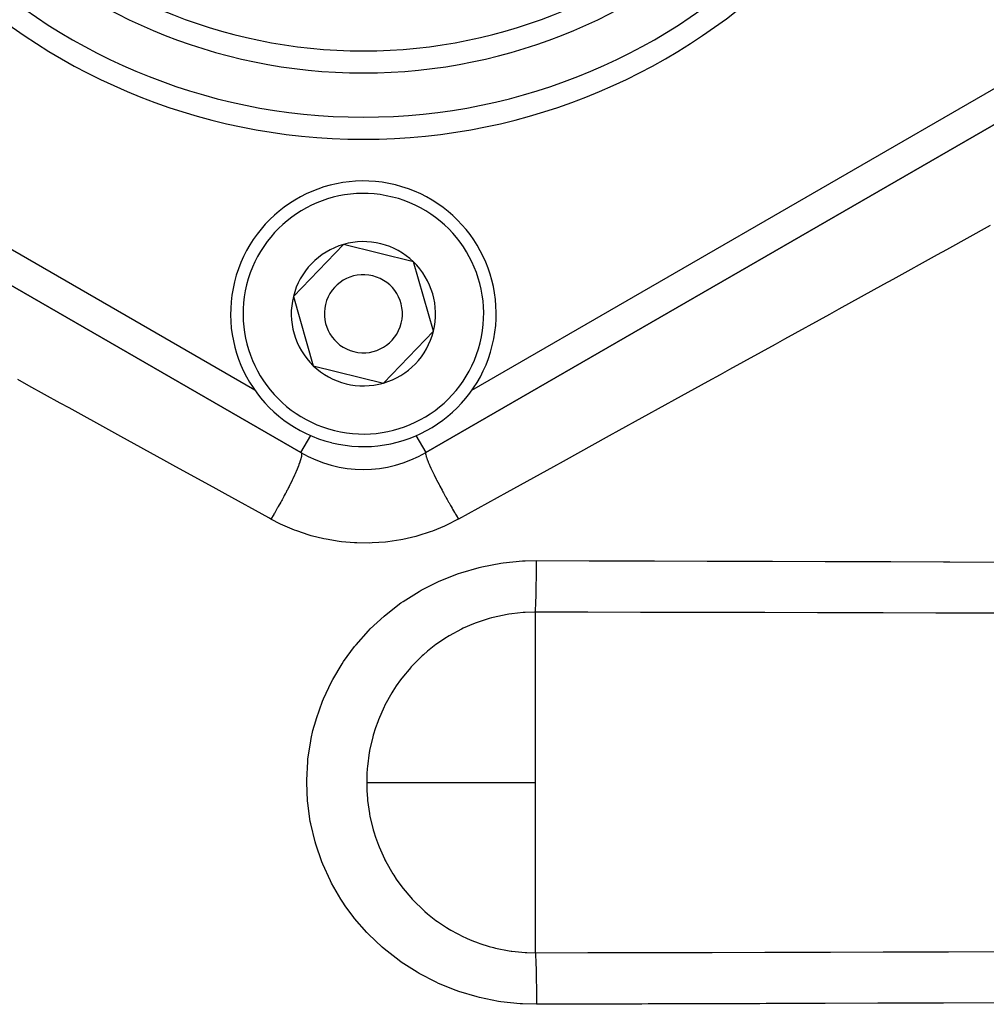
# Model space of a CAD drawing. Units: millimetres. Extents: x -243 to 393, y -254 to 254.
# Drawn here: x 332 to 363, y -18 to 14 of the extents above; entities that cross this region are included whole.
import ezdxf

# ---------------------------------------------------------------- set-up
doc = ezdxf.new("R2010")
doc.units = ezdxf.units.MM
doc.linetypes.add('DASHED', pattern=[9.652, 8.128, -1.524])
doc.layers.add('nevidi', color=4, linetype='DASHED')

msp = doc.modelspace()

# ---------------------------------------------------------------- linework, layer by layer
at = {"color": 2}
for p, q in [((318.5, 13.046), (341, 0.055)), ((341, 0.055), (318.5, 13.046)), ((367.5, 13.046), (345, 0.055)), ((345, 0.055), (367.5, 13.046)), ((367.5, 13.046), (345, 0.055)), ((342.361, 6.719), (340.759, 5.056)), ((343.482, 6.441), (342.361, 6.719)), ((344.603, 6.163), (343.482, 6.441)), ((345.241, 3.944), (344.603, 6.163)), ((340.759, 5.056), (341.397, 2.837)), ((343.639, 2.281), (345.241, 3.944)), ((341.397, 2.837), (343.639, 2.281)), ((341, 0.055), (341.001, 0.056)), ((344.999, 0.056), (345, 0.055))]:
    msp.add_line(p, q, dxfattribs=at)
for centre, radius, start, end in [((343, 4.5), 4.25, 76.0591, 256.0591), ((343, 4.5), 4.25, 256.2253, 76.0591), ((343, 4.5), 2.309, 106.0591, 166.0591), ((343, 4.5), 2.309, 76.0591, 106.0591), ((343, 4.5), 2.309, 46.0591, 76.0591), ((343, 4.5), 2.309, 346.0591, 46.0591), ((343, 4.5), 1.25, 76.0591, 256.0591), ((343, 4.5), 1.25, 256.0591, 76.0591), ((343, 4.5), 2.309, 166.0591, 226.0591), ((343, 4.5), 2.309, 286.0591, 346.0591), ((343, 4.5), 2.309, 226.0591, 286.0591), ((343, 3.519), 4, 240, 300)]:
    msp.add_arc(centre, radius, start, end, dxfattribs=at)
at = {"layer": 'nevidi', "color": 7, "linetype": 'Continuous'}
for p, q in [((319, 13.912), (339.522, 2.063)), ((346.467, 2.057), (367, 13.912)), ((341.001, 0.056), (341.316, 0.603)), ((344.682, 0.607), (344.999, 0.056)), ((348.5, -5.048), (348.5, -10.5)), ((348.5, -10.5), (348.5, -15.952))]:
    msp.add_line(p, q, dxfattribs=at)
for points in [[(363.063, 7.32), (361.657, 6.544), (361.364, 6.382), (359.944, 5.599), (359.649, 5.435), (358.217, 4.645), (357.919, 4.481), (356.475, 3.684), (356.173, 3.517), (354.721, 2.716), (354.417, 2.548), (354.022, 2.33), (352.954, 1.741), (352.65, 1.573), (351.176, 0.76), (350.87, 0.591), (349.389, -0.226), (349.081, -0.396), (347.592, -1.218), (347.281, -1.389), (346.042, -2.073)], [(340.042, -2.074), (339.969, -2.034), (338.575, -1.265), (338.286, -1.106), (336.899, -0.342), (336.612, -0.184), (335.234, 0.576), (334.949, 0.733), (333.581, 1.487), (333.297, 1.643), (332.296, 2.194), (331.939, 2.391)], [(341.013, 0.041), (341.015, 0.037), (341.016, 0.032), (341.018, 0.027), (341.021, 0.002), (341.021, -0.004), (341.02, -0.02), (341.02, -0.029), (341.016, -0.057), (341.015, -0.066), (341.008, -0.098), (341.005, -0.111), (340.999, -0.135), (340.996, -0.147), (340.98, -0.202), (340.975, -0.218), (340.97, -0.233), (340.965, -0.247), (340.936, -0.329), (340.929, -0.348), (340.929, -0.349), (340.923, -0.365), (340.877, -0.478), (340.876, -0.48), (340.869, -0.498), (340.868, -0.5), (340.813, -0.626), (340.804, -0.646), (340.793, -0.671), (340.74, -0.785), (340.73, -0.807), (340.719, -0.831), (340.706, -0.857), (340.658, -0.955), (340.647, -0.978), (340.621, -1.029), (340.607, -1.057), (340.568, -1.134), (340.555, -1.158), (340.514, -1.237), (340.499, -1.267), (340.47, -1.32), (340.457, -1.344), (340.399, -1.452), (340.382, -1.483), (340.367, -1.509), (340.354, -1.534), (340.277, -1.671), (340.26, -1.701), (340.26, -1.702), (340.246, -1.726), (340.151, -1.89), (340.149, -1.893), (340.135, -1.918), (340.133, -1.921), (340.042, -2.074)], [(345, 0.055), (344.991, 0.04), (344.991, 0.04), (344.99, 0.036), (344.99, 0.036), (344.992, 0.002), (344.993, -0.004), (344.993, -0.005), (344.995, -0.013), (345.005, -0.057), (345.008, -0.067), (345.011, -0.076), (345.015, -0.088), (345.031, -0.136), (345.036, -0.149), (345.045, -0.174), (345.052, -0.19), (345.069, -0.234), (345.076, -0.25), (345.096, -0.297), (345.104, -0.316), (345.119, -0.351), (345.127, -0.369), (345.16, -0.442), (345.171, -0.464), (345.18, -0.484), (345.189, -0.504), (345.239, -0.608), (345.251, -0.632), (345.262, -0.654), (345.33, -0.791), (345.331, -0.794), (345.343, -0.817), (345.343, -0.818), (345.42, -0.966), (345.432, -0.988), (345.433, -0.991), (345.447, -1.017), (345.516, -1.147), (345.53, -1.173), (345.543, -1.197), (345.559, -1.227), (345.618, -1.335), (345.633, -1.362), (345.662, -1.414), (345.679, -1.445), (345.725, -1.527), (345.741, -1.555), (345.786, -1.635), (345.804, -1.666), (345.836, -1.721), (345.851, -1.749), (345.914, -1.856), (345.932, -1.887), (345.948, -1.915), (345.964, -1.942), (346.042, -2.073)], [(346.042, -2.073), (346.037, -2.075), (345.664, -2.264), (345.597, -2.295), (345.211, -2.453), (345.141, -2.478), (344.745, -2.605), (344.674, -2.625), (344.266, -2.72), (344.193, -2.734), (343.777, -2.797), (343.703, -2.806), (343.283, -2.836), (343.209, -2.839), (342.791, -2.836), (342.717, -2.833), (342.299, -2.797), (342.225, -2.788), (341.81, -2.719), (341.737, -2.704), (341.33, -2.604), (341.26, -2.583), (340.866, -2.452), (340.798, -2.426), (340.417, -2.264), (340.35, -2.233), (340.042, -2.074)], [(348.542, -17.601), (348.096, -17.589), (348.013, -17.584), (347.403, -17.518), (347.321, -17.506), (346.72, -17.384), (346.64, -17.364), (346.05, -17.187), (345.971, -17.16), (345.403, -16.93), (345.329, -16.896), (344.79, -16.617), (344.719, -16.577), (344.208, -16.248), (344.141, -16.201), (343.664, -15.826), (343.602, -15.773), (343.167, -15.361), (343.112, -15.303), (342.72, -14.853), (342.67, -14.79), (342.443, -14.483), (342.321, -14.302), (342.278, -14.235), (341.98, -13.72), (341.943, -13.649), (341.698, -13.113), (341.668, -13.039), (341.475, -12.481), (341.453, -12.405), (341.314, -11.828), (341.299, -11.75), (341.218, -11.168), (341.211, -11.09), (341.186, -10.504), (341.186, -10.425), (341.218, -9.835), (341.226, -9.756), (341.314, -9.172), (341.33, -9.095), (341.387, -8.841), (341.474, -8.525), (341.496, -8.449), (341.695, -7.894), (341.726, -7.82), (341.979, -7.281), (342.017, -7.21), (342.32, -6.7), (342.364, -6.633), (342.715, -6.154), (342.765, -6.091), (343.164, -5.643), (343.22, -5.585), (343.663, -5.174), (343.725, -5.122), (344.202, -4.756), (344.269, -4.709), (344.781, -4.388), (344.853, -4.347), (345.4, -4.072), (345.475, -4.038), (346.045, -3.814), (346.123, -3.788), (346.71, -3.618), (346.79, -3.599), (347.394, -3.483), (347.476, -3.471), (348.094, -3.411), (348.178, -3.407), (348.542, -3.399)], [(348.5, -5.048), (348.501, -5.04), (348.504, -5.011), (348.505, -5.01), (348.505, -5.004), (348.506, -4.988), (348.51, -4.941), (348.51, -4.934), (348.511, -4.924), (348.511, -4.909), (348.515, -4.846), (348.515, -4.826), (348.516, -4.812), (348.516, -4.805), (348.519, -4.726), (348.521, -4.689), (348.521, -4.677), (348.521, -4.672), (348.524, -4.584), (348.525, -4.526), (348.525, -4.524), (348.526, -4.504), (348.528, -4.42), (348.529, -4.355), (348.53, -4.334), (348.53, -4.312), (348.532, -4.237), (348.533, -4.166), (348.534, -4.123), (348.534, -4.099), (348.535, -4.038), (348.536, -3.961), (348.537, -3.894), (348.537, -3.869), (348.538, -3.825), (348.539, -3.745), (348.54, -3.652), (348.54, -3.625), (348.54, -3.602), (348.541, -3.518), (348.542, -3.399), (348.542, -3.399)], [(348.542, -3.399), (350.226, -3.403), (350.43, -3.404), (352.115, -3.409), (352.319, -3.409), (354.004, -3.414), (354.208, -3.415), (355.893, -3.42), (356.097, -3.42), (357.782, -3.426), (357.986, -3.426), (359.671, -3.432), (359.875, -3.432), (361.561, -3.438), (361.764, -3.439), (363.45, -3.445), (363.653, -3.445), (365.339, -3.452), (365.543, -3.452), (367, -3.458)], [(348.5, -5.048), (348.172, -5.057), (348.111, -5.061), (347.754, -5.099), (347.658, -5.113), (347.598, -5.122), (347.157, -5.216), (347.098, -5.232), (347.022, -5.253), (346.669, -5.367), (346.612, -5.388), (346.466, -5.445), (346.319, -5.508), (346.196, -5.564), (346.141, -5.591), (345.742, -5.807), (345.691, -5.838), (345.658, -5.858), (345.318, -6.089), (345.27, -6.125), (345.052, -6.298), (344.922, -6.411), (344.877, -6.452), (344.556, -6.771), (344.515, -6.816), (344.513, -6.818), (344.227, -7.163), (344.191, -7.211), (344.05, -7.408), (343.937, -7.582), (343.906, -7.634), (343.688, -8.028), (343.673, -8.057), (343.661, -8.083), (343.479, -8.499), (343.458, -8.556), (343.388, -8.753), (343.317, -8.983), (343.301, -9.042), (343.2, -9.48), (343.2, -9.481), (343.194, -9.511), (343.189, -9.54), (343.129, -9.989), (343.124, -10.05), (343.112, -10.23), (343.105, -10.5)], [(367, -5.096), (366.983, -5.096), (365.297, -5.091), (365.093, -5.09), (364.001, -5.087), (363.408, -5.085), (363.204, -5.085), (361.519, -5.08), (361.315, -5.079), (359.63, -5.075), (359.426, -5.074), (357.741, -5.07), (357.537, -5.069), (355.852, -5.065), (355.648, -5.065), (353.963, -5.061), (353.759, -5.06), (352.073, -5.056), (351.87, -5.056), (350.184, -5.052), (349.981, -5.051), (348.5, -5.048)], [(343.105, -10.5), (343.261, -10.5), (343.261, -10.5), (343.536, -10.5), (343.536, -10.5), (343.902, -10.5), (343.902, -10.5), (343.956, -10.5), (344.352, -10.5), (344.352, -10.5), (344.876, -10.5), (344.876, -10.5), (345.465, -10.5), (345.466, -10.5), (346.108, -10.5), (346.108, -10.5), (346.793, -10.5), (347.507, -10.5), (348.239, -10.5), (348.5, -10.5)], [(343.105, -10.5), (343.105, -10.503), (343.106, -10.564), (343.112, -10.77), (343.129, -11.013), (343.135, -11.073), (343.195, -11.495), (343.2, -11.519), (343.2, -11.519), (343.211, -11.579), (343.318, -12.021), (343.335, -12.08), (343.388, -12.247), (343.481, -12.506), (343.503, -12.563), (343.673, -12.943), (343.688, -12.973), (343.715, -13.027), (343.938, -13.42), (343.971, -13.471), (344.051, -13.592), (344.231, -13.842), (344.268, -13.89), (344.513, -14.182), (344.559, -14.232), (344.6, -14.276), (344.923, -14.59), (344.968, -14.63), (345.052, -14.702), (345.322, -14.914), (345.371, -14.949), (345.658, -15.142), (345.749, -15.197), (345.801, -15.227), (346.199, -15.437), (346.254, -15.463), (346.319, -15.492), (346.47, -15.557), (346.673, -15.634), (346.73, -15.655), (347.022, -15.747), (347.164, -15.786), (347.223, -15.8), (347.665, -15.888), (347.725, -15.897), (347.754, -15.901), (348.173, -15.943), (348.234, -15.946), (348.5, -15.952)], [(348.5, -15.952), (350.184, -15.948), (350.388, -15.948), (352.073, -15.944), (352.277, -15.943), (353.963, -15.939), (354.166, -15.939), (355.852, -15.935), (356.055, -15.934), (357.741, -15.93), (357.945, -15.93), (359.63, -15.925), (359.834, -15.925), (361.519, -15.92), (361.723, -15.92), (363.408, -15.915), (363.612, -15.914), (364.001, -15.913), (365.297, -15.909), (365.501, -15.909), (367, -15.904)], [(348.5, -15.952), (348.5, -15.952), (348.503, -15.972), (348.505, -15.99), (348.505, -15.996), (348.506, -16.003), (348.508, -16.031), (348.51, -16.059), (348.511, -16.076), (348.511, -16.086), (348.513, -16.116), (348.515, -16.154), (348.516, -16.187), (348.517, -16.201), (348.518, -16.227), (348.519, -16.273), (348.521, -16.328), (348.522, -16.345), (348.522, -16.361), (348.524, -16.416), (348.526, -16.496), (348.526, -16.515), (348.526, -16.518), (348.528, -16.58), (348.53, -16.688), (348.53, -16.694), (348.531, -16.71), (348.532, -16.763), (348.534, -16.887), (348.534, -16.901), (348.534, -16.925), (348.535, -16.962), (348.537, -17.095), (348.537, -17.131), (348.538, -17.157), (348.538, -17.175), (348.539, -17.315), (348.54, -17.375), (348.54, -17.398), (348.54, -17.402), (348.541, -17.544), (348.542, -17.601)], [(367, -17.542), (365.339, -17.548), (365.135, -17.549), (363.45, -17.555), (363.246, -17.556), (361.561, -17.562), (361.357, -17.563), (359.671, -17.568), (359.468, -17.569), (357.782, -17.574), (357.58, -17.575), (355.893, -17.58), (355.689, -17.581), (354.004, -17.586), (353.8, -17.586), (352.115, -17.591), (351.911, -17.592), (350.226, -17.597), (350.022, -17.597), (348.542, -17.601)]]:
    msp.add_lwpolyline(points, dxfattribs=at)
for centre, radius, start, end in [((343, 29.5), 19.414, 180, 0), ((343, 29.5), 18.707, 180, 0), ((343, 29.5), 17.293, 180, 360), ((343, 29.5), 16.586, 180, 0), ((343, 4.5), 3.85, 76.0591, 256.0591), ((343, 4.5), 3.85, 256.0591, 76.0591)]:
    msp.add_arc(centre, radius, start, end, dxfattribs=at)

doc.saveas('drawing.dxf')
